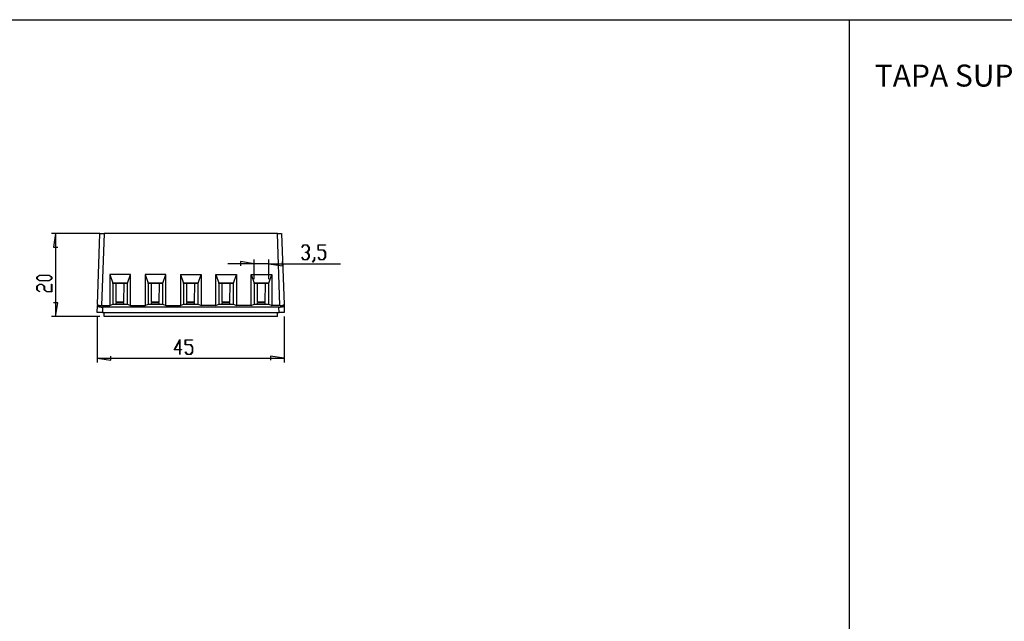
# Model space of a CAD drawing. Units: millimetres. Extents: x 0 to 841, y 0 to 594.
# Drawn here: x 177 to 414, y 160 to 304 of the extents above; entities that cross this region are included whole.
import ezdxf

# ---------------------------------------------------------------- set-up
doc = ezdxf.new("R2010")
doc.units = ezdxf.units.MM
doc.layers.add('LAYER_1', color=179, linetype='Continuous')
doc.layers.add('SLD-0', color=179, linetype='Continuous')
doc.styles.add('SLDTEXTSTYLE0', font='TXT', dxfattribs={"width": 0.75})

msp = doc.modelspace()

# ---------------------------------------------------------------- linework, layer by layer
at = {"layer": 'LAYER_1'}
for p, q in [((24.05, 304.39), (833.41, 304.39)), ((376.38, 304.39), (376.38, 11.24)), ((196.2, 252.96), (184.53, 252.96)), ((185.53, 252.96), (185.03, 249.66)), ((185.53, 252.96), (185.53, 232.96)), ((185.03, 249.66), (186.04, 249.66)), ((244.71, 249.62), (245.16, 250.21)), ((244.76, 249.56), (244.71, 249.62)), ((245.18, 250.14), (244.76, 249.56)), ((245.16, 250.21), (246.06, 250.21)), ((246.04, 250.14), (245.18, 250.14)), ((246.46, 249.58), (246.04, 250.14)), ((246.04, 248.47), (246.46, 249.03)), ((246.06, 250.21), (246.51, 249.61)), ((246.51, 248.99), (246.09, 248.43)), ((246.46, 249.03), (246.46, 249.58)), ((246.51, 249.61), (246.51, 248.99)), ((248.64, 248.97), (248.64, 250.21)), ((248.64, 250.21), (250.42, 250.21)), ((249.97, 248.97), (248.64, 248.97)), ((250.42, 250.14), (248.7, 250.14)), ((248.7, 250.14), (248.7, 249.05)), ((248.7, 249.05), (250, 249.05)), ((250.39, 248.41), (249.97, 248.97)), ((250, 249.05), (250.45, 248.44)), ((250.42, 250.21), (250.42, 250.14)), ((233.28, 241.97), (233.28, 246.7)), ((236.79, 241.97), (236.79, 246.7)), ((244.71, 247.23), (244.76, 247.29)), ((245.16, 246.64), (244.71, 247.23)), ((244.76, 247.29), (245.18, 246.72)), ((246.06, 246.64), (245.16, 246.64)), ((245.18, 246.72), (246.04, 246.72)), ((245.61, 248.39), (245.61, 248.47)), ((245.61, 248.47), (246.04, 248.47)), ((246.04, 248.39), (245.61, 248.39)), ((246.46, 247.83), (246.04, 248.39)), ((246.04, 246.72), (246.46, 247.27)), ((246.51, 247.25), (246.06, 246.64)), ((246.09, 248.43), (246.51, 247.86)), ((246.46, 247.27), (246.46, 247.83)), ((246.51, 247.86), (246.51, 247.25)), ((247.34, 246.13), (247.77, 246.69)), ((247.83, 246.66), (247.38, 246.07)), ((247.77, 246.69), (247.77, 247.26)), ((247.77, 247.26), (247.83, 247.26)), ((247.83, 247.26), (247.83, 246.66)), ((248.65, 247.23), (248.69, 247.29)), ((249.1, 246.64), (248.65, 247.23)), ((248.69, 247.29), (249.12, 246.72)), ((250, 246.64), (249.1, 246.64)), ((249.12, 246.72), (249.97, 246.72)), ((249.97, 246.72), (250.39, 247.27)), ((250.45, 247.25), (250, 246.64)), ((250.39, 247.27), (250.39, 248.41)), ((250.45, 248.44), (250.45, 247.25)), ((233.28, 245.7), (226.93, 245.7)), ((233.28, 245.7), (229.98, 246.21)), ((229.98, 246.21), (229.98, 245.19)), ((236.79, 245.7), (233.28, 245.7)), ((236.79, 245.7), (240.09, 245.19)), ((236.79, 245.7), (254.02, 245.7)), ((240.09, 245.19), (240.09, 246.21)), ((247.38, 246.07), (247.34, 246.13)), ((181.02, 242.49), (181.63, 242.95)), ((181.02, 242.04), (181.02, 242.49)), ((181.63, 241.58), (181.02, 242.04)), ((181.66, 242.89), (181.1, 242.47)), ((181.1, 242.47), (181.1, 242.06)), ((181.1, 242.06), (181.66, 241.64)), ((181.63, 242.95), (183.99, 242.95)), ((183.99, 241.58), (181.63, 241.58)), ((183.96, 242.89), (181.66, 242.89)), ((181.66, 241.64), (183.96, 241.64)), ((184.52, 242.47), (183.96, 242.89)), ((183.96, 241.64), (184.52, 242.06)), ((183.99, 242.95), (184.6, 242.49)), ((184.6, 242.04), (183.99, 241.58)), ((184.52, 242.06), (184.52, 242.47)), ((184.6, 242.49), (184.6, 242.04)), ((181.02, 240.31), (181.63, 240.76)), ((181.02, 239.41), (181.02, 240.31)), ((181.62, 238.96), (181.02, 239.41)), ((181.66, 240.7), (181.1, 240.28)), ((181.1, 240.28), (181.1, 239.43)), ((181.1, 239.43), (181.67, 239)), ((181.63, 240.76), (182.24, 240.76)), ((182.21, 240.7), (181.66, 240.7)), ((182.77, 240.28), (182.21, 240.7)), ((182.24, 240.76), (182.85, 240.31)), ((182.77, 239.41), (182.77, 240.28)), ((183.38, 238.96), (182.77, 239.41)), ((182.85, 240.31), (182.85, 239.43)), ((182.85, 239.43), (183.41, 239.01)), ((184.52, 239.01), (184.52, 240.73)), ((184.52, 240.73), (184.6, 240.73)), ((184.6, 240.73), (184.6, 238.96)), ((181.67, 239), (181.62, 238.96)), ((184.6, 238.96), (183.38, 238.96)), ((183.41, 239.01), (184.52, 239.01)), ((186.04, 236.27), (185.03, 236.27)), ((185.53, 232.96), (186.04, 236.27)), ((196.2, 232.96), (184.53, 232.96)), ((195.53, 232.96), (195.53, 221.96)), ((240.53, 232.96), (240.53, 221.96)), ((214.03, 224.99), (215.43, 227.48)), ((215.43, 227.48), (215.43, 225.06)), ((216.68, 226.15), (216.68, 227.4)), ((216.68, 227.4), (218.46, 227.4)), ((218.46, 227.4), (218.46, 227.32)), ((215.37, 224.99), (214.03, 224.99)), ((215.37, 227.24), (214.14, 225.06)), ((214.14, 225.06), (215.37, 225.06)), ((215.37, 225.06), (215.37, 227.24)), ((215.37, 223.86), (215.37, 224.99)), ((215.43, 225.06), (215.83, 225.06)), ((215.83, 224.99), (215.43, 224.99)), ((215.43, 224.99), (215.43, 223.86)), ((215.83, 225.06), (215.83, 224.99)), ((218.01, 226.15), (216.68, 226.15)), ((218.46, 227.32), (216.74, 227.32)), ((216.74, 227.32), (216.74, 226.23)), ((216.74, 226.23), (218.03, 226.23)), ((218.43, 225.6), (218.01, 226.15)), ((218.03, 226.23), (218.49, 225.63)), ((218.43, 224.46), (218.43, 225.6)), ((218.49, 225.63), (218.49, 224.43)), ((195.53, 222.96), (198.84, 222.46)), ((195.53, 222.96), (240.53, 222.96)), ((198.84, 222.46), (198.84, 223.47)), ((215.43, 223.86), (215.37, 223.86)), ((216.69, 224.42), (216.73, 224.47)), ((217.14, 223.82), (216.69, 224.42)), ((216.73, 224.47), (217.16, 223.9)), ((218.03, 223.82), (217.14, 223.82)), ((217.16, 223.9), (218.01, 223.9)), ((218.01, 223.9), (218.43, 224.46)), ((218.49, 224.43), (218.03, 223.82)), ((240.53, 222.96), (237.23, 223.47)), ((237.23, 223.47), (237.23, 222.46))]:
    msp.add_line(p, q, dxfattribs=at)
at = {"layer": 'SLD-0'}
for p, q in [((195.6, 235.89), (196.2, 252.96)), ((196.2, 252.96), (197.2, 252.96)), ((197.2, 252.96), (196.59, 235.61)), ((238.87, 252.96), (197.2, 252.96)), ((239.48, 235.61), (238.87, 252.96)), ((238.87, 252.96), (239.87, 252.96)), ((239.87, 252.96), (240.47, 235.89)), ((203.53, 243.11), (198.53, 243.11)), ((198.53, 243.11), (198.53, 235.61)), ((198.53, 243.11), (199.28, 240.97)), ((202.79, 240.97), (203.53, 243.11)), ((203.53, 235.61), (203.53, 243.11)), ((212.03, 243.11), (207.03, 243.11)), ((207.03, 243.11), (207.03, 235.61)), ((207.03, 243.11), (207.78, 240.97)), ((211.29, 240.97), (212.03, 243.11)), ((212.03, 235.61), (212.03, 243.11)), ((215.53, 243.11), (220.53, 243.11)), ((215.53, 243.11), (215.53, 235.61)), ((215.53, 243.11), (216.28, 240.97)), ((219.79, 240.97), (220.53, 243.11)), ((220.53, 243.11), (220.53, 235.61)), ((224.03, 243.11), (229.03, 243.11)), ((224.03, 235.61), (224.03, 243.11)), ((224.03, 243.11), (224.78, 240.97)), ((228.29, 240.97), (229.03, 243.11)), ((229.03, 243.11), (229.03, 235.61)), ((232.53, 243.11), (237.53, 243.11)), ((232.53, 235.61), (232.53, 243.11)), ((232.53, 243.11), (233.28, 240.97)), ((236.79, 240.97), (237.53, 243.11)), ((237.53, 243.11), (237.53, 235.61)), ((199.28, 240.97), (199.28, 240.97)), ((199.28, 240.97), (199.28, 235.96)), ((202.79, 240.97), (199.28, 240.97)), ((199.28, 240.96), (199.28, 240.97)), ((199.28, 240.96), (199.28, 235.96)), ((202.78, 240.96), (199.28, 240.96)), ((200.1, 236.41), (200.06, 240.96)), ((201.97, 236.41), (202.01, 240.96)), ((202.78, 240.96), (202.79, 240.97)), ((202.78, 235.96), (202.78, 240.96)), ((202.79, 235.96), (202.79, 240.97)), ((202.79, 240.97), (202.79, 240.97)), ((207.78, 240.97), (207.78, 240.97)), ((207.78, 240.97), (207.78, 235.96)), ((211.29, 240.97), (207.78, 240.97)), ((207.78, 240.96), (207.78, 240.97)), ((207.78, 240.96), (207.78, 235.96)), ((211.28, 240.96), (207.78, 240.96)), ((208.6, 236.41), (208.56, 240.96)), ((210.47, 236.41), (210.51, 240.96)), ((211.28, 240.96), (211.29, 240.97)), ((211.28, 235.96), (211.28, 240.96)), ((211.29, 235.96), (211.29, 240.97)), ((211.29, 240.97), (211.29, 240.97)), ((216.28, 240.97), (216.28, 240.97)), ((216.28, 240.97), (216.28, 235.96)), ((219.79, 240.97), (216.28, 240.97)), ((216.28, 240.96), (216.28, 240.97)), ((216.28, 240.96), (216.28, 235.96)), ((219.78, 240.96), (216.28, 240.96)), ((217.1, 236.41), (217.06, 240.96)), ((218.97, 236.41), (219.01, 240.96)), ((219.78, 240.96), (219.79, 240.97)), ((219.78, 235.96), (219.78, 240.96)), ((219.79, 235.96), (219.79, 240.97)), ((219.79, 240.97), (219.79, 240.97)), ((224.78, 240.97), (224.78, 240.97)), ((224.78, 240.97), (224.78, 235.96)), ((228.29, 240.97), (224.78, 240.97)), ((224.78, 240.96), (224.78, 240.97)), ((224.78, 240.96), (224.78, 235.96)), ((228.28, 240.96), (224.78, 240.96)), ((225.6, 236.41), (225.56, 240.96)), ((227.47, 236.41), (227.51, 240.96)), ((228.28, 240.96), (228.29, 240.97)), ((228.28, 235.96), (228.28, 240.96)), ((228.29, 235.96), (228.29, 240.97)), ((228.29, 240.97), (228.29, 240.97)), ((233.28, 240.97), (233.28, 240.97)), ((233.28, 240.97), (233.28, 235.96)), ((236.79, 240.97), (233.28, 240.97)), ((233.28, 240.96), (233.28, 240.97)), ((233.28, 240.96), (233.28, 235.96)), ((236.78, 240.96), (233.28, 240.96)), ((234.1, 236.41), (234.06, 240.96)), ((235.97, 236.41), (236.01, 240.96)), ((236.78, 240.96), (236.79, 240.97)), ((236.78, 235.96), (236.78, 240.96)), ((236.79, 235.96), (236.79, 240.97)), ((236.79, 240.97), (236.79, 240.97)), ((195.53, 233.96), (195.59, 235.61)), ((195.6, 235.89), (195.59, 235.61)), ((195.59, 235.61), (195.59, 235.61)), ((195.59, 235.61), (195.59, 235.6)), ((195.59, 235.6), (195.59, 235.6)), ((195.59, 235.6), (195.59, 235.59)), ((195.59, 235.59), (195.59, 235.59)), ((195.59, 235.59), (195.6, 235.58)), ((195.6, 235.89), (195.6, 235.89)), ((195.6, 235.89), (195.6, 235.88)), ((195.6, 235.88), (195.6, 235.88)), ((195.6, 235.88), (195.6, 235.87)), ((195.6, 235.87), (195.6, 235.87)), ((195.6, 235.87), (195.61, 235.86)), ((195.6, 235.58), (195.6, 235.57)), ((195.6, 235.57), (195.6, 235.57)), ((195.6, 235.57), (195.6, 235.56)), ((195.6, 235.56), (195.61, 235.56)), ((195.61, 235.86), (195.61, 235.86)), ((195.61, 235.86), (195.61, 235.85)), ((195.61, 235.85), (195.61, 235.85)), ((195.61, 235.85), (195.62, 235.84)), ((195.61, 235.56), (195.61, 235.55)), ((195.61, 235.55), (195.61, 235.55)), ((195.61, 235.55), (195.62, 235.54)), ((195.62, 235.84), (195.62, 235.84)), ((195.62, 235.84), (195.62, 235.83)), ((195.62, 235.83), (195.63, 235.83)), ((195.62, 235.54), (195.62, 235.54)), ((195.62, 235.54), (195.62, 235.53)), ((195.62, 235.53), (195.63, 235.53)), ((195.63, 235.83), (195.63, 235.82)), ((195.63, 235.82), (195.63, 235.82)), ((195.63, 235.82), (195.64, 235.81)), ((195.63, 235.53), (195.63, 235.52)), ((195.63, 235.52), (195.64, 235.51)), ((195.64, 235.81), (195.64, 235.81)), ((195.64, 235.81), (195.65, 235.8)), ((195.64, 235.51), (195.64, 235.51)), ((195.64, 235.51), (195.65, 235.5)), ((195.65, 235.8), (195.66, 235.8)), ((195.65, 235.5), (195.66, 235.5)), ((195.66, 235.8), (195.66, 235.8)), ((195.66, 235.8), (195.67, 235.79)), ((195.66, 235.5), (195.66, 235.49)), ((195.66, 235.49), (195.67, 235.49)), ((195.67, 235.79), (195.67, 235.79)), ((195.67, 235.79), (195.68, 235.78)), ((195.67, 235.49), (195.68, 235.48)), ((195.68, 235.78), (195.69, 235.78)), ((195.68, 235.48), (195.68, 235.48)), ((195.68, 235.48), (195.69, 235.47)), ((195.69, 235.78), (195.7, 235.77)), ((195.69, 235.47), (195.7, 235.47)), ((195.7, 235.77), (195.7, 235.77)), ((195.7, 235.77), (195.71, 235.76)), ((195.7, 235.47), (195.71, 235.46)), ((195.71, 235.76), (195.72, 235.76)), ((195.71, 235.46), (195.72, 235.46)), ((195.72, 235.76), (195.73, 235.75)), ((195.72, 235.46), (195.73, 235.45)), ((195.73, 235.75), (195.74, 235.75)), ((195.73, 235.45), (195.73, 235.45)), ((195.73, 235.45), (195.74, 235.44)), ((195.74, 235.75), (195.75, 235.75)), ((195.74, 235.44), (195.75, 235.44)), ((195.75, 235.75), (195.75, 235.74)), ((195.75, 235.74), (195.76, 235.74)), ((195.75, 235.44), (195.76, 235.43)), ((195.76, 235.74), (195.77, 235.73)), ((195.76, 235.43), (195.77, 235.43)), ((195.77, 235.73), (195.78, 235.73)), ((195.77, 235.43), (195.78, 235.42)), ((195.78, 235.73), (195.8, 235.73)), ((195.78, 235.42), (195.79, 235.42)), ((195.79, 235.42), (195.81, 235.42)), ((195.8, 235.73), (195.81, 235.72)), ((195.81, 235.72), (195.82, 235.72)), ((195.81, 235.42), (195.82, 235.41)), ((195.82, 235.72), (195.83, 235.71)), ((195.82, 235.41), (195.83, 235.41)), ((195.83, 235.71), (195.84, 235.71)), ((195.83, 235.41), (195.84, 235.4)), ((195.84, 235.71), (195.85, 235.71)), ((195.84, 235.4), (195.85, 235.4)), ((195.85, 235.71), (195.86, 235.7)), ((195.85, 235.4), (195.86, 235.39)), ((195.86, 235.7), (195.88, 235.7)), ((195.86, 235.39), (195.88, 235.39)), ((195.88, 235.7), (195.89, 235.7)), ((195.88, 235.39), (195.89, 235.38)), ((195.89, 235.7), (195.9, 235.69)), ((195.89, 235.38), (195.9, 235.38)), ((195.9, 235.69), (195.91, 235.69)), ((195.9, 235.38), (195.92, 235.38)), ((195.91, 235.69), (195.93, 235.69)), ((195.92, 235.38), (195.93, 235.37)), ((195.93, 235.69), (195.94, 235.68)), ((195.93, 235.37), (195.94, 235.37)), ((195.94, 235.68), (195.95, 235.68)), ((195.94, 235.37), (195.96, 235.36)), ((195.95, 235.68), (195.97, 235.68)), ((195.96, 235.36), (195.97, 235.36)), ((195.97, 235.68), (195.98, 235.67)), ((195.97, 235.36), (195.98, 235.36)), ((195.98, 235.67), (195.99, 235.67)), ((195.98, 235.36), (196, 235.35)), ((195.99, 235.67), (196.01, 235.67)), ((196, 235.35), (196.01, 235.35)), ((196.01, 235.67), (196.02, 235.66)), ((196.01, 235.35), (196.03, 235.35)), ((196.02, 235.66), (196.04, 235.66)), ((196.03, 235.35), (196.04, 235.34)), ((196.04, 235.66), (196.05, 235.66)), ((196.04, 235.34), (196.06, 235.34)), ((196.05, 235.66), (196.07, 235.66)), ((196.06, 235.34), (196.07, 235.34)), ((196.07, 235.66), (196.08, 235.65)), ((196.07, 235.34), (196.09, 235.33)), ((196.08, 235.65), (196.1, 235.65)), ((196.09, 235.33), (196.11, 235.33)), ((196.1, 235.65), (196.11, 235.65)), ((196.11, 235.65), (196.13, 235.65)), ((196.11, 235.33), (196.12, 235.33)), ((196.12, 235.33), (196.14, 235.32)), ((196.13, 235.65), (196.14, 235.64)), ((196.14, 235.64), (196.16, 235.64)), ((196.14, 235.32), (196.16, 235.32)), ((196.16, 235.64), (196.18, 235.64)), ((196.16, 235.32), (196.17, 235.32)), ((196.17, 235.32), (196.19, 235.31)), ((196.18, 235.64), (196.19, 235.64)), ((196.19, 235.64), (196.21, 235.63)), ((196.19, 235.31), (196.21, 235.31)), ((196.21, 235.63), (196.23, 235.63)), ((196.21, 235.31), (196.22, 235.31)), ((196.22, 235.31), (196.24, 235.31)), ((196.23, 235.63), (196.24, 235.63)), ((196.24, 235.63), (196.26, 235.63)), ((196.24, 235.31), (196.26, 235.3)), ((196.26, 235.63), (196.28, 235.63)), ((196.26, 235.3), (196.28, 235.3)), ((196.28, 235.63), (196.29, 235.63)), ((196.28, 235.3), (196.29, 235.3)), ((196.29, 235.63), (196.31, 235.62)), ((196.29, 235.3), (196.31, 235.3)), ((196.31, 235.62), (196.33, 235.62)), ((196.31, 235.3), (196.33, 235.29)), ((196.33, 235.62), (196.34, 235.62)), ((196.33, 235.29), (196.35, 235.29)), ((196.34, 235.62), (196.36, 235.62)), ((196.35, 235.29), (196.37, 235.29)), ((196.36, 235.62), (196.38, 235.62)), ((196.37, 235.29), (196.38, 235.29)), ((196.38, 235.62), (196.4, 235.62)), ((196.38, 235.29), (196.4, 235.28)), ((196.4, 235.62), (196.41, 235.62)), ((196.4, 235.28), (196.42, 235.28)), ((196.41, 235.62), (196.43, 235.62)), ((196.42, 235.28), (196.44, 235.28)), ((196.43, 235.62), (196.45, 235.62)), ((196.44, 235.28), (196.46, 235.28)), ((196.45, 235.62), (196.47, 235.62)), ((196.46, 235.28), (196.48, 235.28)), ((196.47, 235.62), (196.48, 235.62)), ((196.48, 235.62), (196.5, 235.61)), ((196.48, 235.28), (196.5, 235.28)), ((196.5, 235.61), (196.52, 235.61)), ((196.5, 235.28), (196.52, 235.27)), ((196.52, 235.61), (196.54, 235.61)), ((196.52, 235.27), (196.53, 235.27)), ((196.53, 235.27), (196.55, 235.27)), ((196.54, 235.61), (196.56, 235.61)), ((196.55, 235.27), (196.57, 235.27)), ((196.56, 235.61), (196.57, 235.61)), ((196.57, 235.61), (196.59, 235.61)), ((196.57, 235.27), (196.59, 235.27)), ((196.59, 235.61), (198.53, 235.61)), ((196.59, 235.27), (196.61, 235.27)), ((196.61, 235.27), (196.63, 235.27)), ((196.63, 235.27), (196.65, 235.27)), ((196.65, 235.27), (196.67, 235.27)), ((196.67, 235.27), (196.69, 235.27)), ((196.69, 235.27), (196.71, 235.27)), ((196.71, 235.27), (196.73, 235.26)), ((196.73, 235.26), (196.75, 235.26)), ((196.75, 235.26), (196.77, 235.26)), ((196.77, 235.26), (196.79, 235.26)), ((196.83, 235.26), (196.78, 233.96)), ((196.79, 235.26), (196.81, 235.26)), ((196.81, 235.26), (196.83, 235.26)), ((239.24, 235.26), (196.83, 235.26)), ((198.53, 235.61), (199.28, 235.96)), ((199.28, 235.96), (202.79, 235.96)), ((199.28, 235.96), (199.28, 235.96)), ((199.28, 235.96), (199.28, 235.96)), ((199.28, 235.96), (202.78, 235.96)), ((201.97, 236.41), (200.1, 236.41)), ((200.1, 235.96), (200.11, 236.26)), ((201.96, 236.26), (200.11, 236.26)), ((201.96, 235.96), (201.96, 236.26)), ((202.78, 235.96), (202.79, 235.96)), ((202.79, 235.96), (203.53, 235.61)), ((202.79, 235.96), (202.79, 235.96)), ((203.53, 235.61), (207.03, 235.61)), ((207.03, 235.61), (207.78, 235.96)), ((207.78, 235.96), (211.29, 235.96)), ((207.78, 235.96), (207.78, 235.96)), ((207.78, 235.96), (207.78, 235.96)), ((207.78, 235.96), (211.28, 235.96)), ((210.47, 236.41), (208.6, 236.41)), ((208.6, 235.96), (208.61, 236.26)), ((210.46, 236.26), (208.61, 236.26)), ((210.46, 235.96), (210.46, 236.26)), ((211.28, 235.96), (211.29, 235.96)), ((211.29, 235.96), (212.03, 235.61)), ((211.29, 235.96), (211.29, 235.96)), ((212.03, 235.61), (215.53, 235.61)), ((215.53, 235.61), (216.28, 235.96)), ((216.28, 235.96), (219.79, 235.96)), ((216.28, 235.96), (216.28, 235.96)), ((216.28, 235.96), (216.28, 235.96)), ((216.28, 235.96), (219.78, 235.96)), ((218.97, 236.41), (217.1, 236.41)), ((217.1, 235.96), (217.11, 236.26)), ((218.96, 236.26), (217.11, 236.26)), ((218.96, 235.96), (218.96, 236.26)), ((219.78, 235.96), (219.79, 235.96)), ((219.79, 235.96), (220.53, 235.61)), ((219.79, 235.96), (219.79, 235.96)), ((224.03, 235.61), (220.53, 235.61)), ((224.03, 235.61), (224.78, 235.96)), ((224.78, 235.96), (228.29, 235.96)), ((224.78, 235.96), (224.78, 235.96)), ((224.78, 235.96), (224.78, 235.96)), ((224.78, 235.96), (228.28, 235.96)), ((227.47, 236.41), (225.6, 236.41)), ((225.6, 235.96), (225.61, 236.26)), ((227.46, 236.26), (225.61, 236.26)), ((227.46, 235.96), (227.46, 236.26)), ((228.28, 235.96), (228.29, 235.96)), ((228.29, 235.96), (229.03, 235.61)), ((228.29, 235.96), (228.29, 235.96)), ((232.53, 235.61), (229.03, 235.61)), ((232.53, 235.61), (233.28, 235.96)), ((233.28, 235.96), (236.79, 235.96)), ((233.28, 235.96), (233.28, 235.96)), ((233.28, 235.96), (233.28, 235.96)), ((233.28, 235.96), (236.78, 235.96)), ((235.97, 236.41), (234.1, 236.41)), ((234.1, 235.96), (234.11, 236.26)), ((235.96, 236.26), (234.11, 236.26)), ((235.96, 235.96), (235.96, 236.26)), ((236.78, 235.96), (236.79, 235.96)), ((236.79, 235.96), (237.53, 235.61)), ((236.79, 235.96), (236.79, 235.96)), ((239.48, 235.61), (237.53, 235.61)), ((239.29, 233.96), (239.24, 235.26)), ((239.24, 235.26), (239.26, 235.26)), ((239.26, 235.26), (239.28, 235.26)), ((239.28, 235.26), (239.3, 235.26)), ((239.3, 235.26), (239.32, 235.26)), ((239.32, 235.26), (239.34, 235.26)), ((239.34, 235.26), (239.36, 235.27)), ((239.36, 235.27), (239.38, 235.27)), ((239.38, 235.27), (239.4, 235.27)), ((239.4, 235.27), (239.42, 235.27)), ((239.42, 235.27), (239.44, 235.27)), ((239.44, 235.27), (239.46, 235.27)), ((239.46, 235.27), (239.48, 235.27)), ((239.48, 235.61), (239.5, 235.61)), ((239.48, 235.27), (239.5, 235.27)), ((239.5, 235.61), (239.51, 235.61)), ((239.5, 235.27), (239.51, 235.27)), ((239.51, 235.61), (239.53, 235.61)), ((239.51, 235.27), (239.53, 235.27)), ((239.53, 235.61), (239.55, 235.61)), ((239.53, 235.27), (239.55, 235.27)), ((239.55, 235.61), (239.57, 235.61)), ((239.55, 235.27), (239.57, 235.28)), ((239.57, 235.61), (239.58, 235.62)), ((239.57, 235.28), (239.59, 235.28)), ((239.58, 235.62), (239.6, 235.62)), ((239.59, 235.28), (239.61, 235.28)), ((239.6, 235.62), (239.62, 235.62)), ((239.61, 235.28), (239.63, 235.28)), ((239.62, 235.62), (239.64, 235.62)), ((239.63, 235.28), (239.65, 235.28)), ((239.64, 235.62), (239.65, 235.62)), ((239.65, 235.62), (239.67, 235.62)), ((239.65, 235.28), (239.67, 235.28)), ((239.67, 235.62), (239.69, 235.62)), ((239.67, 235.28), (239.68, 235.29)), ((239.68, 235.29), (239.7, 235.29)), ((239.69, 235.62), (239.71, 235.62)), ((239.7, 235.29), (239.72, 235.29)), ((239.71, 235.62), (239.72, 235.62)), ((239.72, 235.62), (239.74, 235.62)), ((239.72, 235.29), (239.74, 235.29)), ((239.74, 235.62), (239.76, 235.62)), ((239.74, 235.29), (239.76, 235.3)), ((239.76, 235.62), (239.78, 235.63)), ((239.76, 235.3), (239.78, 235.3)), ((239.78, 235.63), (239.79, 235.63)), ((239.78, 235.3), (239.79, 235.3)), ((239.79, 235.63), (239.81, 235.63)), ((239.79, 235.3), (239.81, 235.3)), ((239.81, 235.63), (239.83, 235.63)), ((239.81, 235.3), (239.83, 235.31)), ((239.83, 235.63), (239.84, 235.63)), ((239.83, 235.31), (239.85, 235.31)), ((239.84, 235.63), (239.86, 235.63)), ((239.85, 235.31), (239.86, 235.31)), ((239.86, 235.63), (239.88, 235.64)), ((239.86, 235.31), (239.88, 235.31)), ((239.88, 235.64), (239.89, 235.64)), ((239.88, 235.31), (239.9, 235.32)), ((239.89, 235.64), (239.91, 235.64)), ((239.9, 235.32), (239.91, 235.32)), ((239.91, 235.64), (239.92, 235.64)), ((239.91, 235.32), (239.93, 235.32)), ((239.92, 235.64), (239.94, 235.65)), ((239.93, 235.32), (239.95, 235.33)), ((239.94, 235.65), (239.96, 235.65)), ((239.95, 235.33), (239.96, 235.33)), ((239.96, 235.65), (239.97, 235.65)), ((239.96, 235.33), (239.98, 235.33)), ((239.97, 235.65), (239.99, 235.65)), ((239.98, 235.33), (239.99, 235.34)), ((239.99, 235.65), (240, 235.66)), ((239.99, 235.34), (240.01, 235.34)), ((240, 235.66), (240.02, 235.66)), ((240.01, 235.34), (240.02, 235.34)), ((240.02, 235.66), (240.03, 235.66)), ((240.02, 235.34), (240.04, 235.35)), ((240.03, 235.66), (240.05, 235.66)), ((240.04, 235.35), (240.05, 235.35)), ((240.05, 235.66), (240.06, 235.67)), ((240.05, 235.35), (240.07, 235.35)), ((240.06, 235.67), (240.07, 235.67)), ((240.07, 235.67), (240.09, 235.67)), ((240.07, 235.35), (240.08, 235.36)), ((240.08, 235.36), (240.1, 235.36)), ((240.09, 235.67), (240.1, 235.68)), ((240.1, 235.68), (240.12, 235.68)), ((240.1, 235.36), (240.11, 235.36)), ((240.11, 235.36), (240.13, 235.37)), ((240.12, 235.68), (240.13, 235.68)), ((240.13, 235.68), (240.14, 235.69)), ((240.13, 235.37), (240.14, 235.37)), ((240.14, 235.69), (240.16, 235.69)), ((240.14, 235.37), (240.15, 235.38)), ((240.15, 235.38), (240.17, 235.38)), ((240.16, 235.69), (240.17, 235.69)), ((240.17, 235.69), (240.18, 235.7)), ((240.17, 235.38), (240.18, 235.38)), ((240.18, 235.7), (240.19, 235.7)), ((240.18, 235.38), (240.19, 235.39)), ((240.19, 235.7), (240.21, 235.7)), ((240.19, 235.39), (240.2, 235.39)), ((240.2, 235.39), (240.22, 235.4)), ((240.21, 235.7), (240.22, 235.71)), ((240.22, 235.71), (240.23, 235.71)), ((240.22, 235.4), (240.23, 235.4)), ((240.23, 235.71), (240.24, 235.71)), ((240.23, 235.4), (240.24, 235.41)), ((240.24, 235.71), (240.25, 235.72)), ((240.24, 235.41), (240.25, 235.41)), ((240.25, 235.72), (240.26, 235.72)), ((240.25, 235.41), (240.26, 235.42)), ((240.26, 235.72), (240.27, 235.73)), ((240.26, 235.42), (240.27, 235.42)), ((240.27, 235.73), (240.28, 235.73)), ((240.27, 235.42), (240.28, 235.42)), ((240.28, 235.73), (240.29, 235.73)), ((240.28, 235.42), (240.3, 235.43)), ((240.29, 235.73), (240.3, 235.74)), ((240.3, 235.74), (240.31, 235.74)), ((240.3, 235.43), (240.31, 235.43)), ((240.31, 235.74), (240.32, 235.75)), ((240.31, 235.43), (240.32, 235.44)), ((240.32, 235.75), (240.33, 235.75)), ((240.32, 235.44), (240.33, 235.44)), ((240.33, 235.75), (240.34, 235.75)), ((240.33, 235.44), (240.33, 235.45)), ((240.33, 235.45), (240.34, 235.45)), ((240.34, 235.75), (240.35, 235.76)), ((240.34, 235.45), (240.35, 235.46)), ((240.35, 235.76), (240.36, 235.76)), ((240.35, 235.46), (240.36, 235.46)), ((240.36, 235.76), (240.37, 235.77)), ((240.36, 235.46), (240.37, 235.47)), ((240.37, 235.77), (240.38, 235.78)), ((240.37, 235.77), (240.37, 235.77)), ((240.37, 235.47), (240.38, 235.47)), ((240.38, 235.78), (240.39, 235.78)), ((240.38, 235.47), (240.38, 235.48)), ((240.38, 235.48), (240.39, 235.48)), ((240.39, 235.78), (240.39, 235.79)), ((240.39, 235.79), (240.4, 235.79)), ((240.39, 235.48), (240.4, 235.49)), ((240.4, 235.79), (240.41, 235.8)), ((240.4, 235.49), (240.41, 235.49)), ((240.41, 235.8), (240.41, 235.8)), ((240.41, 235.8), (240.42, 235.8)), ((240.41, 235.49), (240.41, 235.5)), ((240.41, 235.5), (240.42, 235.5)), ((240.42, 235.8), (240.42, 235.81)), ((240.42, 235.81), (240.43, 235.81)), ((240.42, 235.5), (240.42, 235.51)), ((240.42, 235.51), (240.43, 235.51)), ((240.43, 235.81), (240.43, 235.82)), ((240.43, 235.82), (240.44, 235.82)), ((240.43, 235.52), (240.44, 235.53)), ((240.43, 235.51), (240.43, 235.52)), ((240.44, 235.82), (240.44, 235.83)), ((240.44, 235.83), (240.45, 235.83)), ((240.44, 235.53), (240.45, 235.54)), ((240.44, 235.53), (240.44, 235.53)), ((240.45, 235.84), (240.46, 235.85)), ((240.45, 235.83), (240.45, 235.84)), ((240.45, 235.84), (240.45, 235.84)), ((240.45, 235.54), (240.46, 235.55)), ((240.45, 235.54), (240.45, 235.54)), ((240.46, 235.86), (240.46, 235.87)), ((240.46, 235.87), (240.47, 235.87)), ((240.46, 235.85), (240.46, 235.86)), ((240.46, 235.86), (240.46, 235.86)), ((240.46, 235.85), (240.46, 235.85)), ((240.46, 235.55), (240.46, 235.56)), ((240.46, 235.56), (240.47, 235.56)), ((240.46, 235.55), (240.46, 235.55)), ((240.47, 235.88), (240.47, 235.89)), ((240.47, 235.89), (240.47, 235.89)), ((240.47, 235.89), (240.48, 235.61)), ((240.47, 235.87), (240.47, 235.88)), ((240.47, 235.88), (240.47, 235.88)), ((240.47, 235.59), (240.48, 235.6)), ((240.47, 235.58), (240.47, 235.59)), ((240.47, 235.59), (240.47, 235.59)), ((240.47, 235.57), (240.47, 235.58)), ((240.47, 235.56), (240.47, 235.57)), ((240.47, 235.57), (240.47, 235.57)), ((240.48, 235.6), (240.48, 235.61)), ((240.48, 235.61), (240.48, 235.61)), ((240.48, 235.61), (240.53, 233.96)), ((240.48, 235.6), (240.48, 235.6)), ((196.78, 233.96), (195.53, 233.96)), ((196.78, 233.96), (239.29, 233.96)), ((197.2, 232.96), (197.18, 233.96)), ((238.87, 232.96), (197.2, 232.96)), ((238.87, 232.96), (238.88, 233.96)), ((240.53, 233.96), (239.29, 233.96))]:
    msp.add_line(p, q, dxfattribs=at)

# ---------------------------------------------------------------- texts
at = {"layer": 'LAYER_1', "insert": (382.55, 293.6), "char_height": 5.2917, "attachment_point": 1, "style": 'SLDTEXTSTYLE0'}
msp.add_mtext('TAPA SUPERIOR', dxfattribs=at)

doc.saveas('drawing.dxf')
